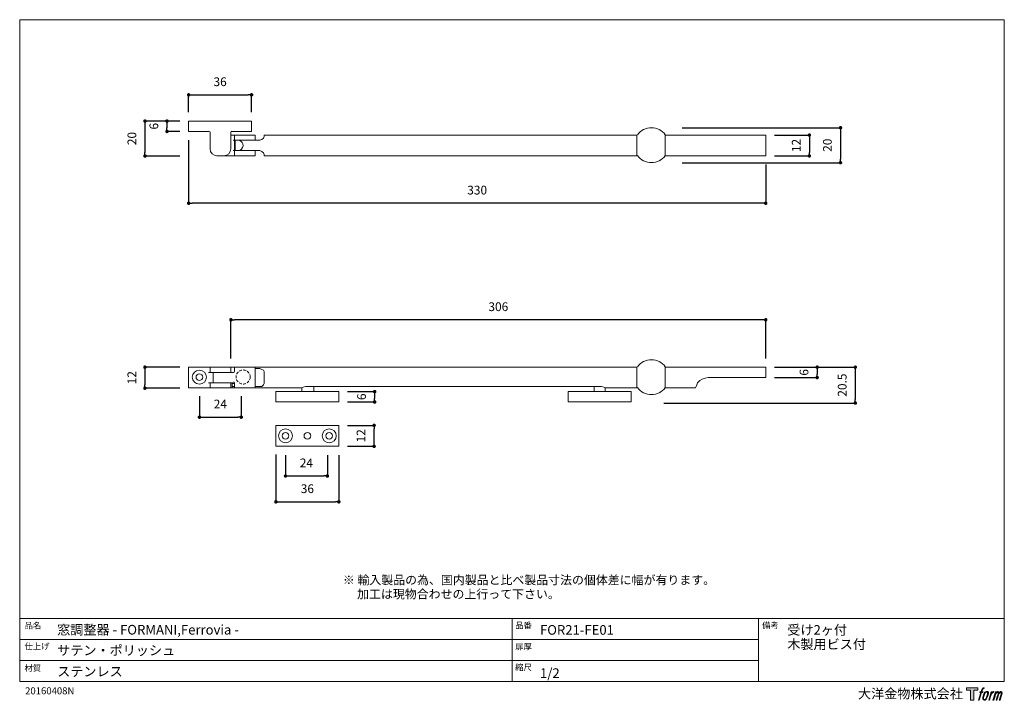
# Model space of a CAD drawing. Units: millimetres. Extents: x 15 to 579, y 15 to 405.
import ezdxf

# ---------------------------------------------------------------- set-up
doc = ezdxf.new("R2010")
doc.units = ezdxf.units.MM
doc.header["$LTSCALE"] = 0.5
doc.header["$PDMODE"] = 1
doc.header["$PDSIZE"] = -2
doc.linetypes.add('HIDDEN', pattern=[9.525, 6.35, -3.175])
for name, color, linetype, lineweight in [('TFORMLOGO', 7, 'Continuous', 20), ('テンプレート', 7, 'Continuous', 20), ('モデル', 7, 'Continuous', 20), ('寸法', 7, 'Continuous', 13)]:
    doc.layers.add(name, color=color, linetype=linetype, lineweight=lineweight)
doc.styles.add('ＭＳ ゴシック', font='msgothic.ttc', dxfattribs={"bigfont": 'ＭＳ ゴシック'})
doc.dimstyles.new('tfrom線あり', dxfattribs={"dimtxt": 5, "dimasz": 2, "dimexe": 0, "dimexo": 5, "dimgap": 5, "dimtad": 1, "dimdec": 0, "dimzin": 11, "dimdsep": 46, "dimtxsty": 'ＭＳ ゴシック', "dimblk": 'DOT', "dimcen": 0, "dimazin": 0, "dimtfac": 1, "dimtdec": 1, "dimtix": 1, "dimtofl": 0, "dimtmove": 0, "dimatfit": 0, "dimldrblk": 'DOT', "dimfxl": 1, "dimfrac": 2, "dimtolj": 1, "dimtzin": 11, "dimarcsym": 0})

# ---------------------------------------------------------------- blocks, each defined once
blk = doc.blocks.new('block 5')
at = {"layer": 'TFORMLOGO', "true_color": 0x221814}
h = blk.add_hatch(color=250, dxfattribs=at)
h.dxf.hatch_style = 2
edge = h.paths.add_edge_path()
edge.add_spline(control_points=[(100.5, 166.7), (102, 167.1), (104, 166.8), (104, 166.8), (104, 166.8), (103, 163.9), (103, 163.9), (103, 163.9), (101.1, 164.4), (99.6, 163.2), (98.4, 162.3), (97.7, 159.8), (97.4, 158.9), (97.4, 158.9), (96.1, 154.9), (96.1, 154.9), (96.1, 154.9), (100.3, 154.9), (100.3, 154.9), (100.3, 154.9), (99.6, 152.4), (99.6, 152.4), (99.6, 152.4), (95.4, 152.4), (95.4, 152.4), (95.4, 152.4), (87.8, 127.8), (87.8, 127.8), (87.8, 127.8), (85.4, 127.8), (85.4, 127.8), (85.4, 127.8), (93, 152.4), (93, 152.4), (93, 152.4), (89.9, 152.4), (89.9, 152.4), (89.9, 152.4), (90.5, 154.9), (90.5, 154.9), (90.5, 154.9), (93.7, 154.9), (93.7, 154.9), (93.7, 154.9), (94.8, 158.4), (94.8, 158.4), (95.7, 161.3), (96.5, 162.8), (97.2, 164), (97.8, 165.2), (99.1, 166.3), (100.5, 166.7)], knot_values=[0, 0, 0, 0, 1, 1, 1, 2, 2, 2, 3, 3, 3, 4, 4, 4, 5, 5, 5, 6, 6, 6, 7, 7, 7, 8, 8, 8, 9, 9, 9, 10, 10, 10, 11, 11, 11, 12, 12, 12, 13, 13, 13, 14, 14, 14, 15, 15, 15, 16, 16, 16, 17, 17, 17, 17], degree=3, periodic=1)
h = blk.add_hatch(color=250, dxfattribs=at)
h.dxf.hatch_style = 2
edge = h.paths.add_edge_path()
edge.add_spline(control_points=[(101.6, 132.8), (101.6, 134.7), (102.2, 138.1), (103.7, 142.5), (105.8, 148.6), (107.1, 150.8), (108.2, 151.9), (109.7, 153.5), (111.9, 153.5), (112.5, 153.5), (113.4, 153.3), (114.7, 152.8), (114.7, 150.8), (114.8, 149.1), (114.3, 145.9), (112.6, 140.9), (110.6, 135.2), (109.5, 132.9), (108.5, 131.9), (106.7, 130.1), (104.8, 130.2), (104.5, 130.2), (104.2, 130.2), (101.6, 130.6), (101.6, 132.8)], knot_values=[0, 0, 0, 0, 1, 1, 1, 2, 2, 2, 3, 3, 3, 4, 4, 4, 5, 5, 5, 6, 6, 6, 7, 7, 7, 8, 8, 8, 8], degree=3, periodic=1)
edge = h.paths.add_edge_path()
edge.add_spline(control_points=[(106.3, 153.4), (104.8, 151.5), (103.7, 149.9), (101.9, 144.6), (100.3, 139.8), (99.2, 136.3), (99.1, 132), (98.9, 128.9), (100.9, 127.8), (103.7, 127.8), (104.9, 127.8), (108, 127.9), (110.2, 130.6), (111.7, 132.5), (113.2, 134.5), (115.1, 140.9), (116.6, 146.4), (117.7, 149.9), (117.6, 151.9), (117.6, 151.9), (117.6, 151.9), (117.6, 151.9), (117.1, 155.2), (114.7, 155.9), (113.3, 155.9), (112, 155.9), (108.3, 156.1), (106.3, 153.4)], knot_values=[0, 0, 0, 0, 1, 1, 1, 2, 2, 2, 3, 3, 3, 4, 4, 4, 5, 5, 5, 6, 6, 6, 7, 7, 7, 8, 8, 8, 9, 9, 9, 9], degree=3, periodic=1)
h = blk.add_hatch(color=250, dxfattribs=at)
h.dxf.hatch_style = 2
edge = h.paths.add_edge_path()
edge.add_spline(control_points=[(126.4, 154.8), (126.4, 154.8), (128.8, 154.8), (128.8, 154.8), (128.8, 154.8), (127.7, 151.3), (127.7, 151.3), (128.6, 152.3), (129.9, 153.6), (131, 154.3), (132.7, 155.3), (133.7, 155.4), (134.7, 155.4), (134.7, 155.4), (133.7, 152), (133.7, 152), (133, 152.3), (130.9, 151.8), (129.7, 150.9), (128.7, 150.1), (127.9, 149.5), (127, 147.8), (126.2, 146.2), (125.5, 143.5), (124.3, 139.7), (124.3, 139.7), (120.6, 127.8), (120.6, 127.8), (120.6, 127.8), (118.2, 127.8), (118.2, 127.8), (118.2, 127.8), (126.4, 154.8), (126.4, 154.8)], knot_values=[0, 0, 0, 0, 1, 1, 1, 2, 2, 2, 3, 3, 3, 4, 4, 4, 5, 5, 5, 6, 6, 6, 7, 7, 7, 8, 8, 8, 9, 9, 9, 10, 10, 10, 11, 11, 11, 11], degree=3, periodic=1)
h = blk.add_hatch(color=250, dxfattribs=at)
h.dxf.hatch_style = 2
edge = h.paths.add_edge_path()
edge.add_spline(control_points=[(139.9, 154.8), (139.9, 154.8), (142, 154.8), (142, 154.8), (142, 154.8), (141, 151.3), (141, 151.3), (141.9, 152.8), (142.7, 153.4), (143.9, 154.3), (145, 155.1), (146.3, 155.3), (147.2, 155.3), (148.4, 155.3), (149.5, 155.1), (150.1, 153.8), (150.5, 152.8), (150.5, 152.7), (150.4, 150.8), (151.6, 152.8), (152.4, 153.6), (153.9, 154.5), (155.4, 155.3), (156.3, 155.4), (157.4, 155.2), (158.9, 155), (159.9, 154.4), (160.4, 152.8), (160.9, 151.1), (160.6, 150.2), (160, 147.6), (159.7, 146.4), (159.3, 144.9), (158.7, 143.2), (158.7, 143.2), (153.9, 127.8), (153.9, 127.8), (153.9, 127.8), (151.4, 127.8), (151.4, 127.8), (151.4, 127.8), (155.6, 141.3), (155.6, 141.3), (156.5, 144.1), (157.1, 146.2), (157.4, 147.4), (157.8, 149.1), (158, 149.6), (157.8, 150.8), (157.6, 151.8), (157.1, 152.6), (156.1, 152.6), (155.1, 152.6), (154.3, 152.4), (153.2, 151.3), (152, 150.1), (151.1, 148.8), (150.3, 147.2), (149.6, 145.7), (148.9, 143.7), (148.1, 141.3), (148.1, 141.3), (143.9, 127.8), (143.9, 127.8), (143.9, 127.8), (141.5, 127.8), (141.5, 127.8), (141.5, 127.8), (146.3, 143.2), (146.3, 143.2), (146.8, 144.8), (147.2, 146.2), (147.5, 147.2), (147.9, 149), (148, 150.2), (147.7, 151.3), (147.4, 152.4), (146.8, 152.7), (145.9, 152.7), (145.1, 152.7), (144.3, 152.3), (143.5, 151.7), (142.3, 150.8), (141.9, 150.1), (141.4, 149.3), (140.6, 148.2), (140.3, 147.5), (139.7, 145.8), (139.1, 144.2), (138.5, 142.3), (138.1, 141), (138.1, 141), (133.9, 127.8), (133.9, 127.8), (133.9, 127.8), (131.4, 127.8), (131.4, 127.8), (131.4, 127.8), (139.9, 154.8), (139.9, 154.8)], knot_values=[0, 0, 0, 0, 1, 1, 1, 2, 2, 2, 3, 3, 3, 4, 4, 4, 5, 5, 5, 6, 6, 6, 7, 7, 7, 8, 8, 8, 9, 9, 9, 10, 10, 10, 11, 11, 11, 12, 12, 12, 13, 13, 13, 14, 14, 14, 15, 15, 15, 16, 16, 16, 17, 17, 17, 18, 18, 18, 19, 19, 19, 20, 20, 20, 21, 21, 21, 22, 22, 22, 23, 23, 23, 24, 24, 24, 25, 25, 25, 26, 26, 26, 27, 27, 27, 28, 28, 28, 29, 29, 29, 30, 30, 30, 31, 31, 31, 32, 32, 32, 33, 33, 33, 33], degree=3, periodic=1)
at = {"layer": 'TFORMLOGO', "lineweight": 0}
for points, knots in [([(100.5, 166.7), (102, 167.1), (104, 166.8), (104, 166.8), (104, 166.8), (103, 163.9), (103, 163.9), (103, 163.9), (101.1, 164.4), (99.6, 163.2), (98.4, 162.3), (97.7, 159.8), (97.4, 158.9), (97.4, 158.9), (96.1, 154.9), (96.1, 154.9), (96.1, 154.9), (100.3, 154.9), (100.3, 154.9), (100.3, 154.9), (99.6, 152.4), (99.6, 152.4), (99.6, 152.4), (95.4, 152.4), (95.4, 152.4), (95.4, 152.4), (87.8, 127.8), (87.8, 127.8), (87.8, 127.8), (85.4, 127.8), (85.4, 127.8), (85.4, 127.8), (93, 152.4), (93, 152.4), (93, 152.4), (89.9, 152.4), (89.9, 152.4), (89.9, 152.4), (90.5, 154.9), (90.5, 154.9), (90.5, 154.9), (93.7, 154.9), (93.7, 154.9), (93.7, 154.9), (94.8, 158.4), (94.8, 158.4), (95.7, 161.3), (96.5, 162.8), (97.2, 164), (97.8, 165.2), (99.1, 166.3), (100.5, 166.7)], [0, 0, 0, 0, 1, 1, 1, 2, 2, 2, 3, 3, 3, 4, 4, 4, 5, 5, 5, 6, 6, 6, 7, 7, 7, 8, 8, 8, 9, 9, 9, 10, 10, 10, 11, 11, 11, 12, 12, 12, 13, 13, 13, 14, 14, 14, 15, 15, 15, 16, 16, 16, 17, 17, 17, 17]), ([(106.3, 153.4), (104.8, 151.5), (103.7, 149.9), (101.9, 144.6), (100.3, 139.8), (99.2, 136.3), (99.1, 132), (98.9, 128.9), (100.9, 127.8), (103.7, 127.8), (104.9, 127.8), (108, 127.9), (110.2, 130.6), (111.7, 132.5), (113.2, 134.5), (115.1, 140.9), (116.6, 146.4), (117.7, 149.9), (117.6, 151.9), (117.6, 151.9), (117.6, 151.9), (117.6, 151.9), (117.1, 155.2), (114.7, 155.9), (113.3, 155.9), (112, 155.9), (108.3, 156.1), (106.3, 153.4)], [0, 0, 0, 0, 1, 1, 1, 2, 2, 2, 3, 3, 3, 4, 4, 4, 5, 5, 5, 6, 6, 6, 7, 7, 7, 8, 8, 8, 9, 9, 9, 9]), ([(101.6, 132.8), (101.6, 134.7), (102.2, 138.1), (103.7, 142.5), (105.8, 148.6), (107.1, 150.8), (108.2, 151.9), (109.7, 153.5), (111.9, 153.5), (112.5, 153.5), (113.4, 153.3), (114.7, 152.8), (114.7, 150.8), (114.8, 149.1), (114.3, 145.9), (112.6, 140.9), (110.6, 135.2), (109.5, 132.9), (108.5, 131.9), (106.7, 130.1), (104.8, 130.2), (104.5, 130.2), (104.2, 130.2), (101.6, 130.6), (101.6, 132.8)], [0, 0, 0, 0, 1, 1, 1, 2, 2, 2, 3, 3, 3, 4, 4, 4, 5, 5, 5, 6, 6, 6, 7, 7, 7, 8, 8, 8, 8]), ([(126.4, 154.8), (126.4, 154.8), (128.8, 154.8), (128.8, 154.8), (128.8, 154.8), (127.7, 151.3), (127.7, 151.3), (128.6, 152.3), (129.9, 153.6), (131, 154.3), (132.7, 155.3), (133.7, 155.4), (134.7, 155.4), (134.7, 155.4), (133.7, 152), (133.7, 152), (133, 152.3), (130.9, 151.8), (129.7, 150.9), (128.7, 150.1), (127.9, 149.5), (127, 147.8), (126.2, 146.2), (125.5, 143.5), (124.3, 139.7), (124.3, 139.7), (120.6, 127.8), (120.6, 127.8), (120.6, 127.8), (118.2, 127.8), (118.2, 127.8), (118.2, 127.8), (126.4, 154.8), (126.4, 154.8)], [0, 0, 0, 0, 1, 1, 1, 2, 2, 2, 3, 3, 3, 4, 4, 4, 5, 5, 5, 6, 6, 6, 7, 7, 7, 8, 8, 8, 9, 9, 9, 10, 10, 10, 11, 11, 11, 11]), ([(139.9, 154.8), (139.9, 154.8), (142, 154.8), (142, 154.8), (142, 154.8), (141, 151.3), (141, 151.3), (141.9, 152.8), (142.7, 153.4), (143.9, 154.3), (145, 155.1), (146.3, 155.3), (147.2, 155.3), (148.4, 155.3), (149.5, 155.1), (150.1, 153.8), (150.5, 152.8), (150.5, 152.7), (150.4, 150.8), (151.6, 152.8), (152.4, 153.6), (153.9, 154.5), (155.4, 155.3), (156.3, 155.4), (157.4, 155.2), (158.9, 155), (159.9, 154.4), (160.4, 152.8), (160.9, 151.1), (160.6, 150.2), (160, 147.6), (159.7, 146.4), (159.3, 144.9), (158.7, 143.2), (158.7, 143.2), (153.9, 127.8), (153.9, 127.8), (153.9, 127.8), (151.4, 127.8), (151.4, 127.8), (151.4, 127.8), (155.6, 141.3), (155.6, 141.3), (156.5, 144.1), (157.1, 146.2), (157.4, 147.4), (157.8, 149.1), (158, 149.6), (157.8, 150.8), (157.6, 151.8), (157.1, 152.6), (156.1, 152.6), (155.1, 152.6), (154.3, 152.4), (153.2, 151.3), (152, 150.1), (151.1, 148.8), (150.3, 147.2), (149.6, 145.7), (148.9, 143.7), (148.1, 141.3), (148.1, 141.3), (143.9, 127.8), (143.9, 127.8), (143.9, 127.8), (141.5, 127.8), (141.5, 127.8), (141.5, 127.8), (146.3, 143.2), (146.3, 143.2), (146.8, 144.8), (147.2, 146.2), (147.5, 147.2), (147.9, 149), (148, 150.2), (147.7, 151.3), (147.4, 152.4), (146.8, 152.7), (145.9, 152.7), (145.1, 152.7), (144.3, 152.3), (143.5, 151.7), (142.3, 150.8), (141.9, 150.1), (141.4, 149.3), (140.6, 148.2), (140.3, 147.5), (139.7, 145.8), (139.1, 144.2), (138.5, 142.3), (138.1, 141), (138.1, 141), (133.9, 127.8), (133.9, 127.8), (133.9, 127.8), (131.4, 127.8), (131.4, 127.8), (131.4, 127.8), (139.9, 154.8), (139.9, 154.8)], [0, 0, 0, 0, 1, 1, 1, 2, 2, 2, 3, 3, 3, 4, 4, 4, 5, 5, 5, 6, 6, 6, 7, 7, 7, 8, 8, 8, 9, 9, 9, 10, 10, 10, 11, 11, 11, 12, 12, 12, 13, 13, 13, 14, 14, 14, 15, 15, 15, 16, 16, 16, 17, 17, 17, 18, 18, 18, 19, 19, 19, 20, 20, 20, 21, 21, 21, 22, 22, 22, 23, 23, 23, 24, 24, 24, 25, 25, 25, 26, 26, 26, 27, 27, 27, 28, 28, 28, 29, 29, 29, 30, 30, 30, 31, 31, 31, 32, 32, 32, 33, 33, 33, 33])]:
    blk.add_open_spline(points, degree=3, knots=knots, dxfattribs=at)
blk = doc.blocks.new('block 4')
at = {"layer": 'TFORMLOGO', "true_color": 0x221814}
h = blk.add_hatch(color=250, dxfattribs=at)
h.dxf.hatch_style = 2
h.paths.add_polyline_path([(83.8, 167.6), (83.8, 159.8), (71.4, 159.8), (71.4, 127.8), (60.4, 127.8), (60.4, 159.8), (48.2, 159.8), (48.2, 167.6)])
at = {"layer": 'TFORMLOGO', "lineweight": 0}
blk.add_lwpolyline([(83.8, 167.6), (83.8, 159.8), (71.4, 159.8), (71.4, 127.8), (60.4, 127.8), (60.4, 159.8), (48.2, 159.8), (48.2, 167.6), (83.8, 167.6)], dxfattribs=at)
at = {"layer": 'TFORMLOGO'}
blk.add_blockref('block 5', (0, 0), dxfattribs=at)
blk = doc.blocks.new('block 3')
at = {"layer": 'TFORMLOGO'}
blk.add_blockref('block 4', (0, 0), dxfattribs=at)
blk = doc.blocks.new('block 2')
at = {"layer": 'TFORMLOGO'}
blk.add_blockref('block 3', (0, 0), dxfattribs=at)
blk = doc.blocks.new('名称未設定-1')
at = {"layer": 'TFORMLOGO'}
blk.add_blockref('block 2', (0, 0), dxfattribs=at)
blk = doc.blocks.new('_DOT')
at = {"color": 0, "linetype": 'ByBlock', "lineweight": -2}
blk.add_line((-0.5, 0), (-1, 0), dxfattribs=at)
at = {"color": 0, "linetype": 'ByBlock', "lineweight": -2, "const_width": 0.5}
blk.add_lwpolyline([(-0.25, 0, 1), (0.25, 0, 1)], format="xyb", close=True, dxfattribs=at)
blk = doc.blocks.new('*D157')
at = {"layer": 'Defpoints', "color": 0}
for p in [(136.18, 233.07), (136.18, 205.98), (442.18, 205.98)]:
    blk.add_point(p, dxfattribs=at)
at = {"layer": '寸法', "color": 0, "lineweight": -2}
for p, q in [((136.18, 210.98), (136.18, 233.07)), ((440.18, 233.07), (138.18, 233.07)), ((442.18, 210.98), (442.18, 233.07))]:
    blk.add_line(p, q, dxfattribs=at)
at = {"layer": '寸法', "color": 0, "lineweight": -2, "xscale": 2, "yscale": 2, "zscale": 2, "rotation": 180}
blk.add_blockref('_DOT', (136.18, 233.07), dxfattribs=at)
at = {"layer": '寸法', "color": 0, "lineweight": -2, "xscale": 2, "yscale": 2, "zscale": 2}
blk.add_blockref('_DOT', (442.18, 233.07), dxfattribs=at)
at = {"layer": '寸法', "color": 0, "insert": (289.18, 240.57), "char_height": 5, "attachment_point": 5, "style": 'ＭＳ ゴシック'}
blk.add_mtext('\\A1;306', dxfattribs=at)
blk = doc.blocks.new('*D158')
at = {"layer": 'Defpoints', "color": 0}
for p in [(111.98, 205.98), (86.97, 193.98), (111.98, 193.98)]:
    blk.add_point(p, dxfattribs=at)
at = {"layer": '寸法', "color": 0, "lineweight": -2}
for p, q in [((106.98, 205.98), (86.97, 205.98)), ((86.97, 203.98), (86.97, 195.98)), ((106.98, 193.98), (86.97, 193.98))]:
    blk.add_line(p, q, dxfattribs=at)
at = {"layer": '寸法', "color": 0, "lineweight": -2, "xscale": 2, "yscale": 2, "zscale": 2}
for p, rotation in [((86.97, 205.98), 90), ((86.97, 193.98), 270)]:
    blk.add_blockref('_DOT', p, dxfattribs=dict(at, rotation=rotation))
at = {"layer": '寸法', "color": 0, "insert": (79.47, 199.98), "char_height": 5, "attachment_point": 5, "rotation": 90, "style": 'ＭＳ ゴシック'}
blk.add_mtext('\\A1;12', dxfattribs=at)
blk = doc.blocks.new('*D159')
at = {"layer": 'Defpoints', "color": 0}
for p in [(147.98, 361.72), (111.98, 346.73), (147.98, 346.73)]:
    blk.add_point(p, dxfattribs=at)
at = {"layer": '寸法', "color": 0, "lineweight": -2}
for p, q in [((111.98, 351.73), (111.98, 361.72)), ((113.98, 361.72), (145.98, 361.72)), ((147.98, 351.73), (147.98, 361.72))]:
    blk.add_line(p, q, dxfattribs=at)
at = {"layer": '寸法', "color": 0, "lineweight": -2, "xscale": 2, "yscale": 2, "zscale": 2, "rotation": 180}
blk.add_blockref('_DOT', (111.98, 361.72), dxfattribs=at)
at = {"layer": '寸法', "color": 0, "lineweight": -2, "xscale": 2, "yscale": 2, "zscale": 2}
blk.add_blockref('_DOT', (147.98, 361.72), dxfattribs=at)
at = {"layer": '寸法', "color": 0, "insert": (129.98, 369.22), "char_height": 5, "attachment_point": 5, "style": 'ＭＳ ゴシック'}
blk.add_mtext('\\A1;36', dxfattribs=at)
blk = doc.blocks.new('*D160')
at = {"layer": 'Defpoints', "color": 0}
for p in [(111.98, 346.73), (87, 326.73), (111.98, 326.73)]:
    blk.add_point(p, dxfattribs=at)
at = {"layer": '寸法', "color": 0, "lineweight": -2}
for p, q in [((106.98, 346.73), (87, 346.73)), ((87, 344.73), (87, 328.73)), ((106.98, 326.73), (87, 326.73))]:
    blk.add_line(p, q, dxfattribs=at)
at = {"layer": '寸法', "color": 0, "lineweight": -2, "xscale": 2, "yscale": 2, "zscale": 2}
for p, rotation in [((87, 346.73), 90), ((87, 326.73), 270)]:
    blk.add_blockref('_DOT', p, dxfattribs=dict(at, rotation=rotation))
at = {"layer": '寸法', "color": 0, "insert": (79.5, 336.73), "char_height": 5, "attachment_point": 5, "rotation": 90, "style": 'ＭＳ ゴシック'}
blk.add_mtext('\\A1;20', dxfattribs=at)
blk = doc.blocks.new('*D161')
at = {"layer": 'Defpoints', "color": 0}
for p in [(442.18, 338.69), (442.18, 326.83), (467.14, 326.83)]:
    blk.add_point(p, dxfattribs=at)
at = {"layer": '寸法', "color": 0, "lineweight": -2}
for p, q in [((447.18, 338.69), (467.14, 338.69)), ((467.14, 336.69), (467.14, 328.83)), ((447.18, 326.83), (467.14, 326.83))]:
    blk.add_line(p, q, dxfattribs=at)
at = {"layer": '寸法', "color": 0, "lineweight": -2, "xscale": 2, "yscale": 2, "zscale": 2}
for p, rotation in [((467.14, 338.69), 90), ((467.14, 326.83), 270)]:
    blk.add_blockref('_DOT', p, dxfattribs=dict(at, rotation=rotation))
at = {"layer": '寸法', "color": 0, "insert": (459.64, 332.76), "char_height": 5, "attachment_point": 5, "rotation": 90, "style": 'ＭＳ ゴシック'}
blk.add_mtext('\\A1;12', dxfattribs=at)
blk = doc.blocks.new('*D162')
at = {"layer": 'Defpoints', "color": 0}
for p in [(389.43, 342.92), (389.43, 322.92), (484.96, 322.92)]:
    blk.add_point(p, dxfattribs=at)
at = {"layer": '寸法', "color": 0, "lineweight": -2}
for p, q in [((394.43, 342.92), (484.96, 342.92)), ((484.96, 340.92), (484.96, 324.92)), ((394.43, 322.92), (484.96, 322.92))]:
    blk.add_line(p, q, dxfattribs=at)
at = {"layer": '寸法', "color": 0, "lineweight": -2, "xscale": 2, "yscale": 2, "zscale": 2}
for p, rotation in [((484.96, 342.92), 90), ((484.96, 322.92), 270)]:
    blk.add_blockref('_DOT', p, dxfattribs=dict(at, rotation=rotation))
at = {"layer": '寸法', "color": 0, "insert": (477.46, 332.92), "char_height": 5, "attachment_point": 5, "rotation": 90, "style": 'ＭＳ ゴシック'}
blk.add_mtext('\\A1;20', dxfattribs=at)
blk = doc.blocks.new('*D163')
at = {"layer": 'Defpoints', "color": 0}
for p in [(111.98, 340.8), (442.18, 326.83), (111.98, 299.74)]:
    blk.add_point(p, dxfattribs=at)
at = {"layer": '寸法', "color": 0, "lineweight": -2}
for p, q in [((111.98, 335.8), (111.98, 299.74)), ((442.18, 321.83), (442.18, 299.74)), ((440.18, 299.74), (113.98, 299.74))]:
    blk.add_line(p, q, dxfattribs=at)
at = {"layer": '寸法', "color": 0, "lineweight": -2, "xscale": 2, "yscale": 2, "zscale": 2, "rotation": 180}
blk.add_blockref('_DOT', (111.98, 299.74), dxfattribs=at)
at = {"layer": '寸法', "color": 0, "lineweight": -2, "xscale": 2, "yscale": 2, "zscale": 2}
blk.add_blockref('_DOT', (442.18, 299.74), dxfattribs=at)
at = {"layer": '寸法', "color": 0, "insert": (277.08, 307.24), "char_height": 5, "attachment_point": 5, "style": 'ＭＳ ゴシック'}
blk.add_mtext('\\A1;330', dxfattribs=at)
blk = doc.blocks.new('*D164')
at = {"layer": 'Defpoints', "color": 0}
for p in [(442.18, 205.98), (442.18, 200.05), (471.59, 200.05)]:
    blk.add_point(p, dxfattribs=at)
at = {"layer": '寸法', "color": 0, "lineweight": -2}
for p, q in [((447.18, 205.98), (471.59, 205.98)), ((471.59, 203.98), (471.59, 202.05)), ((447.18, 200.05), (471.59, 200.05))]:
    blk.add_line(p, q, dxfattribs=at)
at = {"layer": '寸法', "color": 0, "lineweight": -2, "xscale": 2, "yscale": 2, "zscale": 2}
for p, rotation in [((471.59, 205.98), 90), ((471.59, 200.05), 270)]:
    blk.add_blockref('_DOT', p, dxfattribs=dict(at, rotation=rotation))
at = {"layer": '寸法', "color": 0, "insert": (464.09, 203.02), "char_height": 5, "attachment_point": 5, "rotation": 90, "style": 'ＭＳ ゴシック'}
blk.add_mtext('\\A1;6', dxfattribs=at)
blk = doc.blocks.new('*D165')
at = {"layer": 'Defpoints', "color": 0}
for p in [(111.98, 346.73), (99.59, 340.8), (111.98, 340.8)]:
    blk.add_point(p, dxfattribs=at)
at = {"layer": '寸法', "color": 0, "lineweight": -2}
for p, q in [((106.98, 346.73), (99.59, 346.73)), ((99.59, 344.73), (99.59, 342.8)), ((106.98, 340.8), (99.59, 340.8))]:
    blk.add_line(p, q, dxfattribs=at)
at = {"layer": '寸法', "color": 0, "lineweight": -2, "xscale": 2, "yscale": 2, "zscale": 2}
for p, rotation in [((99.59, 346.73), 90), ((99.59, 340.8), 270)]:
    blk.add_blockref('_DOT', p, dxfattribs=dict(at, rotation=rotation))
at = {"layer": '寸法', "color": 0, "insert": (92.09, 343.77), "char_height": 5, "attachment_point": 5, "rotation": 90, "style": 'ＭＳ ゴシック'}
blk.add_mtext('\\A1;6', dxfattribs=at)
blk = doc.blocks.new('*D166')
at = {"layer": 'Defpoints', "color": 0}
for p in [(442.18, 205.98), (378.81, 185.48), (493.43, 185.48)]:
    blk.add_point(p, dxfattribs=at)
at = {"layer": '寸法', "lineweight": -2}
for p, q in [((447.18, 205.98), (493.43, 205.98)), ((383.81, 185.48), (493.43, 185.48))]:
    blk.add_line(p, q, dxfattribs=at)
at = {"layer": '寸法', "color": 0, "lineweight": -2}
blk.add_line((493.43, 203.98), (493.43, 187.48), dxfattribs=at)
at = {"layer": '寸法', "color": 0, "lineweight": -2, "xscale": 2, "yscale": 2, "zscale": 2}
for p, rotation in [((493.43, 205.98), 90), ((493.43, 185.48), 270)]:
    blk.add_blockref('_DOT', p, dxfattribs=dict(at, rotation=rotation))
at = {"layer": '寸法', "color": 0, "insert": (485.93, 195.73), "char_height": 5, "attachment_point": 5, "rotation": 90, "style": 'ＭＳ ゴシック'}
blk.add_mtext('\\A1;20.5', dxfattribs=at)
blk = doc.blocks.new('*D170')
at = {"layer": 'Defpoints', "color": 0}
for p in [(167.41, 160.72), (191.34, 160.72), (191.34, 143.76)]:
    blk.add_point(p, dxfattribs=at)
at = {"layer": '寸法', "color": 0, "lineweight": -2}
for p, q in [((167.41, 155.72), (167.41, 143.76)), ((191.34, 155.72), (191.34, 143.76)), ((169.41, 143.76), (189.34, 143.76))]:
    blk.add_line(p, q, dxfattribs=at)
at = {"layer": '寸法', "color": 0, "lineweight": -2, "xscale": 2, "yscale": 2, "zscale": 2, "rotation": 180}
blk.add_blockref('_DOT', (167.41, 143.76), dxfattribs=at)
at = {"layer": '寸法', "color": 0, "lineweight": -2, "xscale": 2, "yscale": 2, "zscale": 2}
blk.add_blockref('_DOT', (191.34, 143.76), dxfattribs=at)
at = {"layer": '寸法', "color": 0, "insert": (179.37, 151.26), "char_height": 5, "attachment_point": 5, "style": 'ＭＳ ゴシック'}
blk.add_mtext('\\A1;24', dxfattribs=at)
blk = doc.blocks.new('*D171')
at = {"layer": 'Defpoints', "color": 0}
for p in [(161.92, 161.1), (197.92, 160.72), (197.92, 128.98)]:
    blk.add_point(p, dxfattribs=at)
at = {"layer": '寸法', "color": 0, "lineweight": -2}
for p, q in [((161.92, 156.1), (161.92, 128.98)), ((197.92, 155.72), (197.92, 128.98)), ((163.92, 128.98), (195.92, 128.98))]:
    blk.add_line(p, q, dxfattribs=at)
at = {"layer": '寸法', "color": 0, "lineweight": -2, "xscale": 2, "yscale": 2, "zscale": 2, "rotation": 180}
blk.add_blockref('_DOT', (161.92, 128.98), dxfattribs=at)
at = {"layer": '寸法', "color": 0, "lineweight": -2, "xscale": 2, "yscale": 2, "zscale": 2}
blk.add_blockref('_DOT', (197.92, 128.98), dxfattribs=at)
at = {"layer": '寸法', "color": 0, "insert": (179.92, 136.48), "char_height": 5, "attachment_point": 5, "style": 'ＭＳ ゴシック'}
blk.add_mtext('\\A1;36', dxfattribs=at)
blk = doc.blocks.new('*D172')
at = {"layer": 'Defpoints', "color": 0}
for p in [(197.91, 172.72), (218.11, 172.72), (197.91, 160.72)]:
    blk.add_point(p, dxfattribs=at)
at = {"layer": '寸法', "color": 0, "lineweight": -2}
for p, q in [((202.91, 172.72), (218.11, 172.72)), ((218.11, 162.72), (218.11, 170.72)), ((202.91, 160.72), (218.11, 160.72))]:
    blk.add_line(p, q, dxfattribs=at)
at = {"layer": '寸法', "color": 0, "lineweight": -2, "xscale": 2, "yscale": 2, "zscale": 2}
for p, rotation in [((218.11, 172.72), 90), ((218.11, 160.72), 270)]:
    blk.add_blockref('_DOT', p, dxfattribs=dict(at, rotation=rotation))
at = {"layer": '寸法', "color": 0, "insert": (210.61, 166.72), "char_height": 5, "attachment_point": 5, "rotation": 90, "style": 'ＭＳ ゴシック'}
blk.add_mtext('\\A1;12', dxfattribs=at)
blk = doc.blocks.new('*D173')
at = {"layer": 'Defpoints', "color": 0}
for p in [(197.91, 192.01), (197.91, 186.08), (218.42, 186.08)]:
    blk.add_point(p, dxfattribs=at)
at = {"layer": '寸法', "color": 0, "lineweight": -2}
for p, q in [((202.91, 192.01), (218.42, 192.01)), ((202.91, 186.08), (218.42, 186.08)), ((218.42, 190.01), (218.42, 188.08))]:
    blk.add_line(p, q, dxfattribs=at)
at = {"layer": '寸法', "color": 0, "lineweight": -2, "xscale": 2, "yscale": 2, "zscale": 2}
for p, rotation in [((218.42, 192.01), 90), ((218.42, 186.08), 270)]:
    blk.add_blockref('_DOT', p, dxfattribs=dict(at, rotation=rotation))
at = {"layer": '寸法', "color": 0, "insert": (210.92, 189.05), "char_height": 5, "attachment_point": 5, "rotation": 90, "style": 'ＭＳ ゴシック'}
blk.add_mtext('\\A1;6', dxfattribs=at)
blk = doc.blocks.new('*D174')
at = {"layer": 'Defpoints', "color": 0}
for p in [(118.14, 194.36), (142.07, 194.36), (142.07, 177.4)]:
    blk.add_point(p, dxfattribs=at)
at = {"layer": '寸法', "color": 0, "lineweight": -2}
for p, q in [((118.14, 189.36), (118.14, 177.4)), ((142.07, 189.36), (142.07, 177.4)), ((120.14, 177.4), (140.07, 177.4))]:
    blk.add_line(p, q, dxfattribs=at)
at = {"layer": '寸法', "color": 0, "lineweight": -2, "xscale": 2, "yscale": 2, "zscale": 2, "rotation": 180}
blk.add_blockref('_DOT', (118.14, 177.4), dxfattribs=at)
at = {"layer": '寸法', "color": 0, "lineweight": -2, "xscale": 2, "yscale": 2, "zscale": 2}
blk.add_blockref('_DOT', (142.07, 177.4), dxfattribs=at)
at = {"layer": '寸法', "color": 0, "insert": (130.1, 184.9), "char_height": 5, "attachment_point": 5, "style": 'ＭＳ ゴシック'}
blk.add_mtext('\\A1;24', dxfattribs=at)

msp = doc.modelspace()

# ---------------------------------------------------------------- linework, layer by layer
at = {"layer": 'テンプレート'}
for p, q in [((15.31, 210), (15.31, 404.69)), ((297, 404.69), (15.31, 404.69)), ((297, 404.69), (578.69, 404.69)), ((578.69, 210), (578.69, 404.69)), ((15.31, 210), (15.31, 26.22)), ((578.69, 210), (578.69, 26.22)), ((578.69, 62.22), (15.31, 62.22)), ((15.31, 62.22), (15.31, 26.22)), ((297, 62.22), (297, 26.22)), ((438, 62.22), (438, 26.22)), ((578.69, 62.22), (578.69, 26.22)), ((438, 50.16), (15.31, 50.16)), ((438, 38.28), (15.31, 38.28)), ((15.31, 26.22), (578.69, 26.22))]:
    msp.add_line(p, q, dxfattribs=at)
at = {"layer": 'モデル'}
for p, q in [((161.93, 172.72), (197.91, 172.72)), ((161.93, 172.72), (161.93, 160.72)), ((197.91, 172.72), (197.91, 160.72)), ((161.93, 160.72), (197.91, 160.72))]:
    msp.add_line(p, q, dxfattribs=at)
for points in [[(111.98, 346.73), (147.96, 346.73)], [(111.98, 340.8), (111.98, 346.73)], [(147.96, 346.73), (147.96, 340.8)], [(123.41, 340.8), (111.98, 340.8)], [(124.25, 330.64), (124.25, 340.38)], [(136.11, 340.38), (136.11, 330.64)], [(136.11, 338.69), (137.38, 338.69)], [(147.96, 340.8), (136.53, 340.8)], [(138.22, 338.69), (137.38, 338.69)], [(150.08, 338.69), (138.22, 338.69)], [(138.22, 338.69), (138.22, 335.73)], [(150.08, 335.73), (150.08, 338.69)], [(152.62, 335.73), (153.89, 336.15), (154.73, 336.99), (155.16, 337.84), (155.16, 338.26)], [(155.16, 338.69), (368.52, 338.69)], [(155.16, 338.26), (155.16, 338.69)], [(368.52, 338.69), (368.52, 326.83)], [(384.6, 338.69), (409.16, 338.69)], [(384.6, 326.83), (384.6, 338.69)], [(409.16, 338.69), (442.18, 338.69), (442.18, 326.83), (409.16, 326.83)], [(137.38, 335.73), (138.22, 335.73)], [(138.22, 335.73), (150.08, 335.73)], [(150.08, 329.8), (138.22, 329.8), (138.22, 335.73)], [(138.65, 335.73), (138.65, 329.8)], [(152.62, 335.73), (150.08, 335.73)], [(131.87, 326.83), (128.06, 326.83)], [(137.38, 326.83), (131.87, 326.83)], [(138.22, 329.8), (137.38, 329.8)], [(137.38, 326.83), (138.22, 326.83)], [(142.88, 329.8), (138.65, 329.8), (138.22, 329.8)], [(138.22, 329.8), (138.22, 326.83)], [(138.22, 326.83), (150.08, 326.83)], [(142.88, 329.8), (152.62, 329.8)], [(150.08, 326.83), (150.08, 329.8)], [(155.16, 327.26), (155.16, 327.68), (154.73, 328.53), (153.89, 329.38), (152.62, 329.8)], [(155.16, 326.83), (155.16, 327.26)], [(155.16, 326.83), (368.52, 326.83)], [(384.6, 326.83), (409.16, 326.83)], [(111.98, 194.13), (111.98, 205.98), (123.41, 205.98)], [(124.25, 205.98), (123.41, 205.98)], [(123.41, 203.02), (124.25, 203.02)], [(124.25, 205.98), (128.06, 205.98)], [(124.25, 205.98), (124.25, 203.02)], [(128.06, 203.02), (124.25, 203.02)], [(125.95, 203.02), (125.95, 197.09), (128.06, 197.09)], [(125.95, 203.02), (128.06, 203.02)], [(131.87, 205.98), (128.06, 205.98)], [(137.38, 203.02), (128.06, 203.02)], [(128.06, 203.02), (131.87, 203.02)], [(136.11, 203.02), (136.11, 205.98), (131.87, 205.98)], [(136.11, 203.02), (131.87, 203.02)], [(136.53, 205.98), (136.11, 205.98)], [(136.11, 203.02), (136.53, 203.02)], [(138.22, 205.98), (136.53, 205.98)], [(138.22, 203.44), (138.22, 205.98), (150.08, 205.98), (150.08, 194.13), (138.22, 194.13)], [(150.08, 205.98), (368.52, 205.98)], [(150.08, 205.14), (152.62, 205.14)], [(155.16, 202.17), (155.16, 203.44), (154.73, 204.29), (153.89, 204.71), (152.62, 205.14)], [(368.52, 205.98), (368.52, 194.13)], [(384.6, 205.98), (442.18, 205.98)], [(384.6, 194.13), (384.6, 205.98)], [(442.18, 205.98), (442.18, 200.05)], [(152.62, 194.98), (153.89, 194.98), (154.73, 195.82), (155.16, 196.67), (155.16, 197.94)], [(155.16, 197.94), (155.16, 202.17)], [(401.96, 194.13), (402.38, 194.98), (402.81, 195.82), (403.23, 197.09), (404.5, 198.36), (405.77, 199.21), (407.46, 199.63), (409.16, 200.05)], [(409.16, 200.05), (442.18, 200.05)], [(111.98, 194.13), (123.41, 194.13)], [(124.25, 197.09), (123.41, 197.09)], [(123.41, 194.13), (124.25, 194.13)], [(128.06, 194.13), (124.25, 194.13), (124.25, 197.09), (128.06, 197.09)], [(128.06, 197.09), (137.38, 197.09)], [(131.87, 197.09), (128.06, 197.09)], [(128.06, 194.13), (131.87, 194.13)], [(131.87, 197.09), (136.11, 197.09)], [(136.11, 194.13), (131.87, 194.13)], [(136.11, 194.13), (136.11, 197.09)], [(136.53, 197.09), (136.11, 197.09)], [(136.11, 194.13), (136.53, 194.13), (136.95, 194.13)], [(137.8, 196.67), (136.95, 196.67)], [(136.95, 196.67), (136.95, 194.98), (136.95, 194.13)], [(138.22, 194.98), (136.95, 194.98)], [(136.95, 194.13), (138.22, 194.13)], [(138.22, 196.67), (138.22, 194.13)], [(152.62, 194.98), (150.08, 194.98)], [(150.08, 194.13), (176.75, 194.13)], [(161.93, 192.01), (161.93, 186.08), (197.91, 186.08), (197.91, 192.01), (161.93, 192.01)], [(176.75, 194.13), (177.59, 194.55), (178.86, 194.98), (180.13, 194.98)], [(176.75, 192.01), (176.75, 194.13)], [(180.13, 194.98), (346.93, 194.98)], [(183.52, 192.01), (183.52, 194.98)], [(329.15, 192.01), (329.15, 186.08), (365.13, 186.08), (365.13, 192.01), (329.15, 192.01)], [(343.96, 192.01), (343.96, 194.98)], [(346.93, 194.98), (348.2, 194.98), (349.47, 194.55), (350.31, 194.13), (350.74, 194.13)], [(350.31, 192.01), (350.31, 194.13)], [(350.74, 194.13), (368.52, 194.13)], [(384.6, 194.13), (401.96, 194.13)]]:
    msp.add_lwpolyline(points, dxfattribs=at)
at = {"layer": 'モデル', "linetype": 'HIDDEN', "ltscale": 0.5}
msp.add_circle((143.16, 200.36), 4.02, dxfattribs=at)
at = {"layer": 'モデル'}
for centre, radius in [((167.41, 166.72), 4.02), ((192.43, 166.72), 4.02), ((167.41, 166.72), 1.9), ((179.92, 166.72), 1.9), ((192.43, 166.72), 1.9)]:
    msp.add_circle(centre, radius, dxfattribs=at)
msp.add_arc((140.08, 332.81), 3.04, 278.6423, 73.2102, dxfattribs=at)
for points in [[(124.25, 340.38), (124.25, 340.73), (123.97, 341.02), (123.62, 341.02)], [(136.74, 341.02), (136.39, 341.02), (136.11, 340.73), (136.11, 340.38)], [(124.25, 330.86), (124.25, 328.64), (126.06, 326.83), (128.28, 326.83)], [(132.09, 326.83), (134.31, 326.83), (136.11, 328.64), (136.11, 330.86)], [(137.59, 203.02), (137.94, 203.02), (138.22, 203.3), (138.22, 203.65)], [(138.22, 196.88), (138.22, 197.23), (137.94, 197.51), (137.59, 197.51)]]:
    msp.add_open_spline(points, degree=3, dxfattribs=at)
for points, knots in [([(384.73, 338.94), (382.85, 341.45), (379.9, 342.92), (376.77, 342.92), (373.64, 342.92), (370.69, 341.45), (368.81, 338.94)], [0, 0, 0, 0, 1, 1, 1, 2, 2, 2, 2]), ([(368.81, 327), (370.69, 324.5), (373.64, 323.02), (376.77, 323.02), (379.9, 323.02), (382.85, 324.5), (384.73, 327)], [0, 0, 0, 0, 1, 1, 1, 2, 2, 2, 2]), ([(384.73, 206.23), (382.85, 208.74), (379.9, 210.21), (376.77, 210.21), (373.64, 210.21), (370.69, 208.74), (368.81, 206.23)], [0, 0, 0, 0, 1, 1, 1, 2, 2, 2, 2]), ([(118.12, 204.29), (115.89, 204.29), (114.09, 202.49), (114.09, 200.27), (114.09, 198.05), (115.89, 196.24), (118.12, 196.24), (120.34, 196.24), (122.14, 198.05), (122.14, 200.27), (122.14, 202.49), (120.34, 204.29), (118.12, 204.29)], [0, 0, 0, 0, 1, 1, 1, 2, 2, 2, 3, 3, 3, 4, 4, 4, 4]), ([(118.12, 202.17), (117.06, 202.17), (116.21, 201.32), (116.21, 200.27), (116.21, 199.21), (117.06, 198.36), (118.12, 198.36), (119.17, 198.36), (120.02, 199.21), (120.02, 200.27), (120.02, 201.32), (119.17, 202.17), (118.12, 202.17)], [0, 0, 0, 0, 1, 1, 1, 2, 2, 2, 3, 3, 3, 4, 4, 4, 4]), ([(368.81, 194.3), (370.69, 191.79), (373.64, 190.32), (376.77, 190.32), (379.9, 190.32), (382.85, 191.79), (384.73, 194.3)], [0, 0, 0, 0, 1, 1, 1, 2, 2, 2, 2])]:
    msp.add_open_spline(points, degree=3, knots=knots, dxfattribs=at)

# ---------------------------------------------------------------- block references
at = {"layer": 'テンプレート', "xscale": 0.180975, "yscale": 0.180975, "zscale": 0.180975}
msp.add_blockref('名称未設定-1', (548.39, -7.64), dxfattribs=at)

# ---------------------------------------------------------------- texts
at = {"layer": 'テンプレート', "style": 'ＭＳ ゴシック'}
for s, height, p in [('※ 輸入製品の為、国内製品と比べ製品寸法の個体差に幅が有ります。', 5, (200.21, 81.81)), ('\u3000 加工は現物合わせの上行って下さい。', 5, (200.03, 73.71)), ('品名', 3.5, (18.06, 56.51)), ('窓調整器 - FORMANI,Ferrovia -', 5.5, (36.75, 53.09)), ('品番', 3.5, (298.82, 56.59)), ('FOR21-FE01', 5.5, (313.02, 52.98)), ('備考', 3.5, (440.09, 56.59)), ('受け2ヶ付', 5.5, (454.52, 52.98)), ('木製用ビス付', 5.5, (454.52, 44.8)), ('仕上げ', 3.5, (18.06, 44.65)), ('サテン・ポリッシュ', 5.5, (36.75, 41.29)), ('扉厚', 3.5, (298.82, 44.53)), ('材質', 3.5, (18.06, 32.17)), ('ステンレス', 5.5, (36.75, 29.19)), ('縮尺', 3.5, (298.8, 32.62)), ('1/2', 5.5, (313.02, 28.29)), ('20160408N', 4, (18.42, 18.9)), ('大洋金物株式会社  ', 5.5, (494.97, 16.52))]:
    msp.add_text(s, height=height, dxfattribs=at).set_placement(p)

# ---------------------------------------------------------------- dimensions: what is measured, and where the dimension line sits
at = {"layer": '寸法'}
for base, p1, p2, picture, middle in [((147.98, 361.72), (111.98, 346.73), (147.98, 346.73), '*D159', (129.98, 369.22)), ((111.98, 299.74), (442.18, 326.83), (111.98, 340.8), '*D163', (277.08, 307.24)), ((136.18, 233.07), (442.18, 205.98), (136.18, 205.98), '*D157', (289.18, 240.57)), ((197.92, 128.98), (161.92, 161.1), (197.92, 160.72), '*D171', (179.92, 136.48))]:
    dim = msp.add_linear_dim(base=base, p1=p1, p2=p2, dimstyle='tfrom線あり', override={"dimpost": '<>'}, dxfattribs=at)
    dim.commit()
    dim.dimension.update_dxf_attribs({"geometry": picture, "text_midpoint": middle})
for base, p1, p2, picture, middle in [((87, 326.73), (111.98, 346.73), (111.98, 326.73), '*D160', (79.5, 336.73)), ((484.96, 322.92), (389.43, 342.92), (389.43, 322.92), '*D162', (477.46, 332.92))]:
    dim = msp.add_linear_dim(base=base, p1=p1, p2=p2, angle=90, dimstyle='tfrom線あり', override={"dimpost": '<>'}, dxfattribs=at)
    dim.commit()
    dim.dimension.update_dxf_attribs({"geometry": picture, "text_midpoint": middle})
for base, p1, p2, override, picture, middle in [((99.59, 340.8), (111.98, 346.73), (111.98, 340.8), {"dimpost": '<>'}, '*D165', (99.59, 343.77)), ((467.14, 326.83), (442.18, 338.69), (442.18, 326.83), {"dimpost": '<>'}, '*D161', (467.14, 332.76)), ((86.97, 193.98), (111.98, 205.98), (111.98, 193.98), {"dimpost": '<>'}, '*D158', (86.97, 199.98)), ((493.43, 185.48), (442.18, 205.98), (378.81, 185.48), {"dimdec": 1, "dimpost": '<>', "dimclre": 256}, '*D166', (493.43, 195.73)), ((471.59, 200.05), (442.18, 205.98), (442.18, 200.05), {"dimpost": '<>'}, '*D164', (471.59, 203.02)), ((218.42, 186.08), (197.91, 192.01), (197.91, 186.08), {"dimpost": '<>'}, '*D173', (218.42, 189.05)), ((218.11, 172.72), (197.91, 160.72), (197.91, 172.72), {"dimpost": '<>'}, '*D172', (218.11, 166.72))]:
    dim = msp.add_linear_dim(base=base, p1=p1, p2=p2, angle=90, dimstyle='tfrom線あり', override=override, dxfattribs=at)
    dim.commit()
    dim.dimension.update_dxf_attribs({"geometry": picture, "text_midpoint": middle, "dimtype": 160})
for base, p1, p2, picture, middle in [((142.07, 177.4), (118.14, 194.36), (142.07, 194.36), '*D174', (130.1, 177.4)), ((191.34, 143.76), (167.41, 160.72), (191.34, 160.72), '*D170', (179.37, 143.76))]:
    dim = msp.add_linear_dim(base=base, p1=p1, p2=p2, dimstyle='tfrom線あり', override={"dimpost": '<>'}, dxfattribs=at)
    dim.commit()
    dim.dimension.update_dxf_attribs({"geometry": picture, "text_midpoint": middle, "dimtype": 160})

doc.saveas('drawing.dxf')
